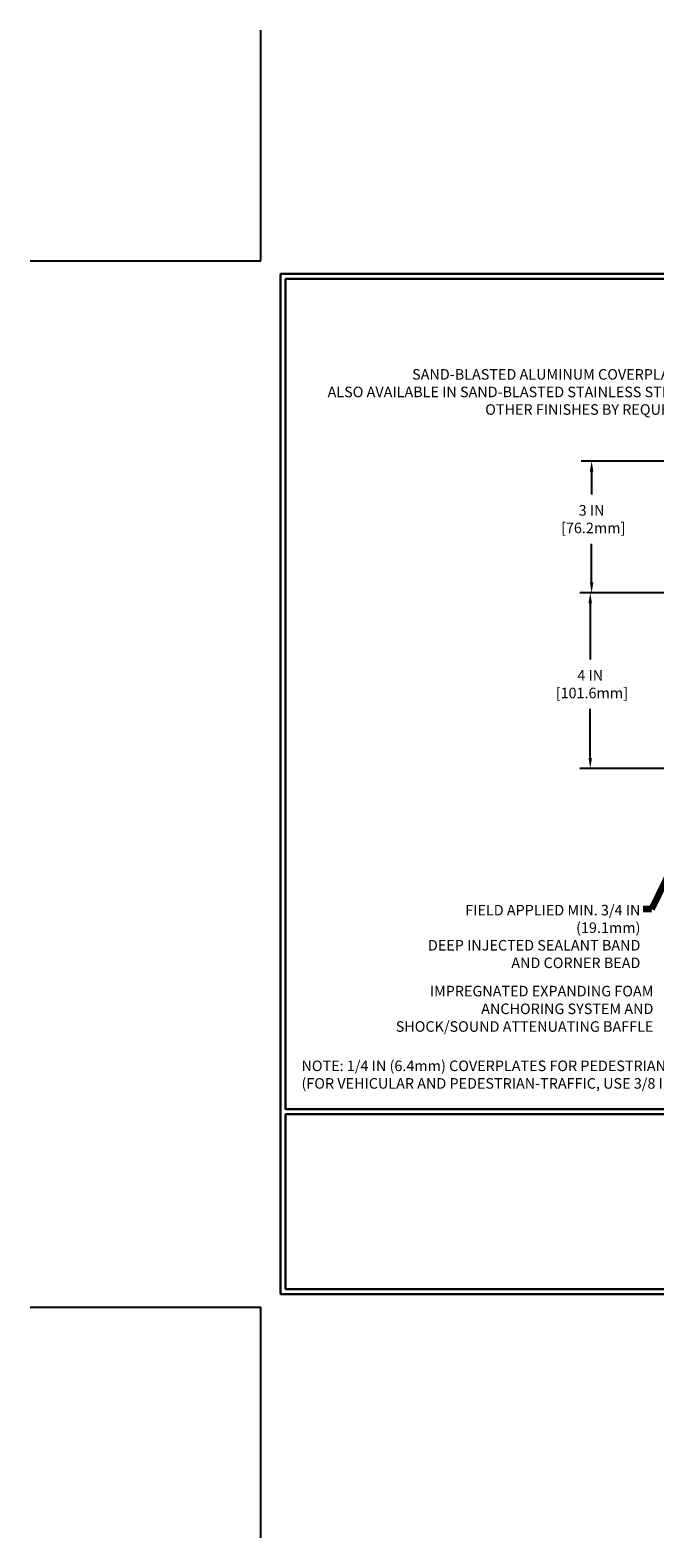
# Model space of a CAD drawing. Extents: x -308 to 3254, y -284 to 1977.
# Drawn here: x -5 to 9, y -5 to 29 of the extents above; entities that cross this region are included whole.
import ezdxf

# ---------------------------------------------------------------- set-up
doc = ezdxf.new("R2010")
doc.units = 0
doc.header["$LTSCALE"] = 5
doc.header["$MEASUREMENT"] = 0
doc.layers.get('DEFPOINTS').update_dxf_attribs({"linetype": 'CONTINUOUS'})
for name, color, linetype, lineweight in [('DIMS', 50, 'CONTINUOUS', 25), ('TBLOCK-T5', 111, 'CONTINUOUS', 30), ('TEXT - 4', 241, 'CONTINUOUS', 25)]:
    doc.layers.add(name, color=color, linetype=linetype, lineweight=lineweight)
doc.styles.add('ROMANS', font='romans', dxfattribs={"width": 0.9})
doc.dimstyles.get("Standard").update_dxf_attribs({"dimtxt": 0.18, "dimasz": 0.18, "dimexe": 0.18, "dimexo": 0.0625, "dimgap": 0.09, "dimtad": 0, "dimtih": 1, "dimtoh": 1, "dimdec": 4, "dimzin": 0, "dimdsep": 46, "dimtxsty": 'Standard', "dimcen": 0.09, "dimadec": 0, "dimazin": 0, "dimtfac": 1, "dimtdec": 4, "dimtofl": 0, "dimtmove": 0, "dimatfit": 3, "dimfxl": 1, "dimtolj": 1, "dimtzin": 0, "dimarcsym": 0})

# ---------------------------------------------------------------- blocks, each defined once
blk = doc.blocks.new('*D32')
at = {"layer": 'DEFPOINTS', "color": 0, "transparency": 16777216}
for p in [(13.041, 16.261), (7.496, 12.261), (12.228, 12.261)]:
    blk.add_point(p, dxfattribs=at)
at = {"layer": 'DIMS', "color": 0, "lineweight": -2, "transparency": 16777216}
for p, q in [((12.801, 16.261), (7.256, 16.261)), ((7.496, 16.021), (7.496, 14.742)), ((7.496, 12.501), (7.496, 13.622)), ((11.988, 12.261), (7.256, 12.261))]:
    blk.add_line(p, q, dxfattribs=at)
at = {"layer": 'DIMS', "color": 0, "transparency": 16777216}
for points in [[(7.456, 16.021), (7.536, 16.021), (7.496, 16.261)], [(7.456, 12.501), (7.536, 12.501), (7.496, 12.261)]]:
    blk.add_solid(points, dxfattribs=at)
at = {"layer": 'DIMS', "color": 0, "transparency": 16777216, "insert": (7.496, 14.182), "char_height": 0.24, "attachment_point": 5}
blk.add_mtext('\\A1;4 IN \\P [101.6mm]', dxfattribs=at)
blk = doc.blocks.new('*D34')
at = {"layer": 'DEFPOINTS', "color": 0, "transparency": 16777216}
for p in [(12.228, 19.261), (7.527, 16.261), (13.041, 16.261)]:
    blk.add_point(p, dxfattribs=at)
at = {"layer": 'DIMS', "color": 0, "lineweight": -2, "transparency": 16777216}
for p, q in [((11.988, 19.261), (7.287, 19.261)), ((7.527, 19.021), (7.527, 18.499)), ((7.527, 16.501), (7.527, 17.379)), ((12.801, 16.261), (7.287, 16.261))]:
    blk.add_line(p, q, dxfattribs=at)
at = {"layer": 'DIMS', "color": 0, "transparency": 16777216}
for points in [[(7.487, 19.021), (7.567, 19.021), (7.527, 19.261)], [(7.487, 16.501), (7.567, 16.501), (7.527, 16.261)]]:
    blk.add_solid(points, dxfattribs=at)
at = {"layer": 'DIMS', "color": 0, "transparency": 16777216, "insert": (7.527, 17.939), "char_height": 0.24, "attachment_point": 5}
blk.add_mtext('\\A1;3 IN \\P [76.2mm]', dxfattribs=at)

msp = doc.modelspace()

# ---------------------------------------------------------------- linework, layer by layer
at = {"layer": 'DEFPOINTS'}
for p, q in [((0, 23.82), (0, 29.07)), ((-5.25, 23.82), (0, 23.82)), ((-5.25, 0), (0, 0)), ((0, -5.25), (0, 0))]:
    msp.add_line(p, q, dxfattribs=at)
at = {"layer": 'TBLOCK-T5'}
for p, q in [((0.56203, 0.7862), (0.56203, 0.41203)), ((0.56203, 0.41203), (0.9362, 0.41203))]:
    msp.add_line(p, q, dxfattribs=at)
for points in [[(31.32, 23.52), (0.45, 23.52), (0.45, 0.3), (31.32, 0.3)], [(31.20797, 4.50449), (31.20797, 23.40797), (0.56203, 23.40797), (0.56203, 4.50449)], [(15.71929, 0.41203), (15.71929, 4.39246), (0.56203, 4.39246), (0.56203, 0.41203)]]:
    msp.add_lwpolyline(points, close=True, dxfattribs=at)

# ---------------------------------------------------------------- texts
at = {"layer": 'TEXT - 4', "char_height": 0.24, "style": 'ROMANS'}
for s, insert, attachment_point in [('SAND-BLASTED ALUMINUM COVERPLATE\\PALSO AVAILABLE IN SAND-BLASTED STAINLESS STEEL\\POTHER FINISHES BY REQUEST \\P   ', (9.68791, 21.35452), 3), ('\\A1;FIELD APPLIED MIN. 3/4 IN (19.1mm)\\PDEEP INJECTED SEALANT BAND \\PAND CORNER BEAD', (8.6372, 9.15891), 3), ('NOTE: 1/4 IN (6.4mm) COVERPLATES FOR PEDESTRIAN-TRAFFIC ONLY\\P     (FOR VEHICULAR AND PEDESTRIAN-TRAFFIC, USE 3/8 IN (9.5mm) COVERPLATE) ', (0.92431, 5.61452), 1)]:
    msp.add_mtext(s, dxfattribs=dict(at, insert=insert, attachment_point=attachment_point))
at = {"layer": 'TEXT - 4', "insert": (8.93326, 7.31574), "char_height": 0.24, "attachment_point": 3, "line_spacing_factor": 1.008, "style": 'ROMANS'}
msp.add_mtext('IMPREGNATED EXPANDING FOAM \\PANCHORING SYSTEM AND\\PSHOCK/SOUND ATTENUATING BAFFLE', dxfattribs=at)

# ---------------------------------------------------------------- dimensions: what is measured, and where the dimension line sits
at = {"layer": 'DIMS'}
for base, p1, p2, picture, middle in [((7.52707, 16.26056), (12.22809, 19.26056), (13.04059, 16.26056), '*D34', (7.52707, 17.9388)), ((7.4965, 12.26056), (13.04059, 16.26056), (12.22809, 12.26056), '*D32', (7.4965, 14.18188))]:
    dim = msp.add_linear_dim(base=base, p1=p1, p2=p2, angle=90, text='<> \\P[]', dimstyle='Standard', override={"dimtxt": 0.24, "dimasz": 0.24, "dimexe": 0.24, "dimexo": 0.24, "dimgap": 0.24, "dimlunit": 5, "dimpost": ' IN', "dimfrac": 2}, dxfattribs=at)
    dim.commit()
    dim.dimension.update_dxf_attribs({"geometry": picture, "text_midpoint": middle, "dimtype": 160})

# ---------------------------------------------------------------- leaders
at = {"layer": 'TEXT - 4'}
msp.add_leader([(12.28185, 16.04888), (8.89227, 9.05904), (8.70312, 9.05904)], dimstyle='Standard', override={"dimtxt": 0.7, "dimasz": 0.24, "dimexe": 0.5, "dimexo": 0.5, "dimtih": 0, "dimtoh": 0, "dimtxsty": 'ROMANS', "dimdle": 0.05, "dimclrd": 256, "dimclre": 256, "dimclrt": 256, "dimtfac": 0.3, "dimlwd": 65535, "dimlwe": 65535}, dxfattribs=at)

doc.saveas('drawing.dxf')
